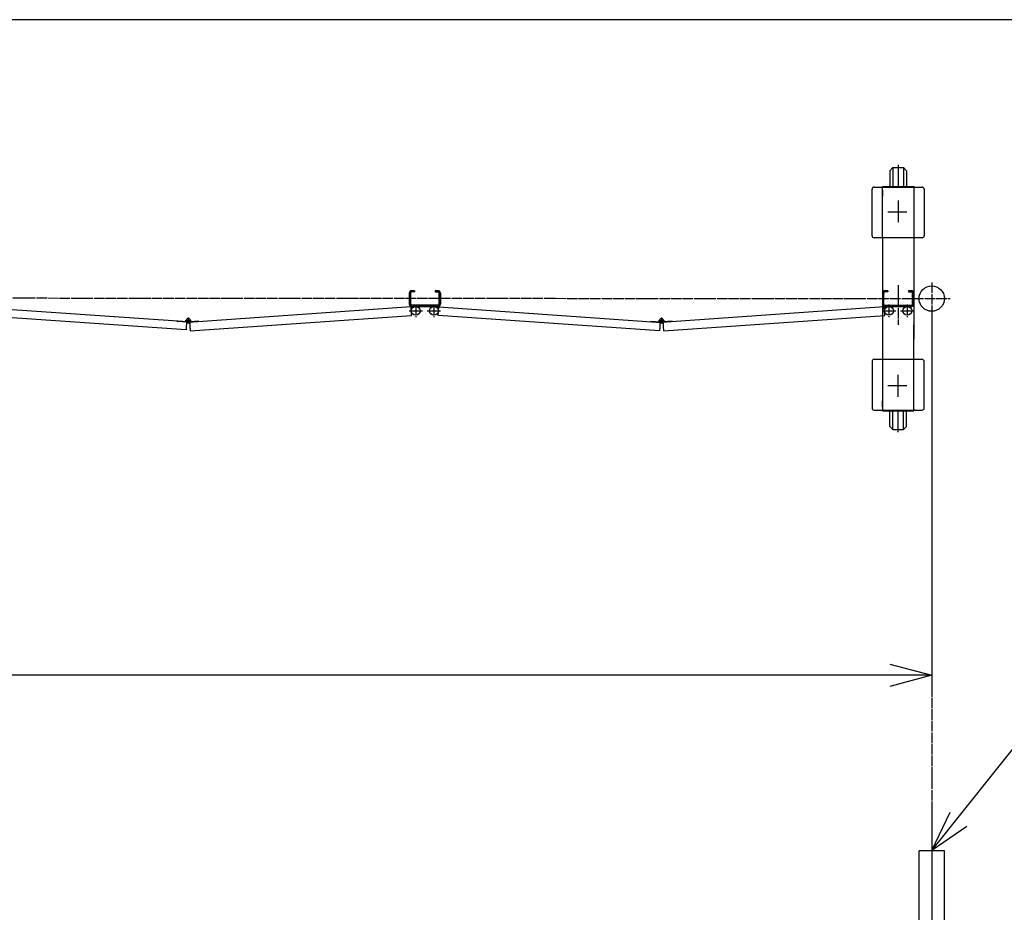
# Model space of a CAD drawing. Extents: x 351 to 11312, y 102 to 7302.
# Drawn here: x 6197 to 8083, y 5592 to 7302 of the extents above; entities that cross this region are included whole.
import ezdxf

# ---------------------------------------------------------------- set-up
doc = ezdxf.new("R2010")
doc.units = 0
doc.header["$MEASUREMENT"] = 0
doc.header["$PDMODE"] = 3
doc.header["$PDSIZE"] = -1
doc.linetypes.add('BORDER', pattern=[22, 20, -1, 0, -1])
doc.layers.get('0').update_dxf_attribs({"linetype": 'CONTINUOUS'})
doc.layers.get('Defpoints').update_dxf_attribs({"linetype": 'CONTINUOUS'})
doc.layers.add('寸法線', color=7, linetype='CONTINUOUS')
doc.layers.add('ﾚｲﾔｰ1', color=7, linetype='CONTINUOUS')
doc.styles.get("Standard").update_dxf_attribs({"font": 'msgothic.ttc'})
doc.dimstyles.new('sunpou', dxfattribs={"dimtxt": 100, "dimasz": 80, "dimexe": 40, "dimexo": 50, "dimgap": 25, "dimtad": 1, "dimdec": 0, "dimdsep": 46, "dimtxsty": 'Standard', "dimblk": 'OPEN30', "dimcen": 0.09, "dimdle": 300, "dimadec": 0, "dimazin": 0, "dimtfac": 1, "dimtdec": 0, "dimtofl": 0, "dimtmove": 0, "dimatfit": 3, "dimldrblk": 'OPEN30', "dimfxl": 1, "dimtolj": 1, "dimtzin": 0, "dimarcsym": 0})

# ---------------------------------------------------------------- blocks, each defined once
blk = doc.blocks.new('CLUMP81')
at = {"layer": 'ﾚｲﾔｰ1'}
for p, q in [((6036.5, 6779.9), (6036.5, 6759.1)), ((6036.5, 6779.9), (6036.5, 6759.1)), ((6036.5, 6779.9), (6036.5, 6759.1)), ((6036.5, 6779.9), (6036.5, 6759.1)), ((6038.8, 6779.9), (6038.8, 6759.1)), ((6038.8, 6779.9), (6038.8, 6759.1)), ((6038.8, 6779.9), (6038.8, 6759.1)), ((6038.8, 6779.9), (6038.8, 6759.1)), ((6046.5, 6784.5), (6041.1, 6784.5)), ((6046.5, 6784.5), (6041.1, 6784.5)), ((6046.5, 6784.5), (6041.1, 6784.5)), ((6046.5, 6784.5), (6041.1, 6784.5)), ((6046.5, 6782.2), (6041.1, 6782.2)), ((6046.5, 6782.2), (6041.1, 6782.2)), ((6046.5, 6782.2), (6041.1, 6782.2)), ((6046.5, 6782.2), (6041.1, 6782.2)), ((6046.5, 6784.5), (6046.5, 6782.2)), ((6046.5, 6784.5), (6046.5, 6782.2)), ((6046.5, 6784.5), (6046.5, 6782.2)), ((6046.5, 6784.5), (6046.5, 6782.2)), ((6086.5, 6784.5), (6086.5, 6782.2)), ((6086.5, 6784.5), (6086.5, 6782.2)), ((6086.5, 6784.5), (6091.9, 6784.5)), ((6091.9, 6784.5), (6086.5, 6784.5)), ((6091.9, 6784.5), (6086.5, 6784.5)), ((6086.5, 6784.5), (6086.5, 6782.2)), ((6091.9, 6784.5), (6086.5, 6784.5)), ((6086.5, 6784.5), (6091.9, 6784.5)), ((6091.9, 6784.5), (6086.5, 6784.5)), ((6086.5, 6784.5), (6086.5, 6782.2)), ((6091.9, 6784.5), (6086.5, 6784.5)), ((6086.5, 6784.5), (6086.5, 6782.2)), ((6086.5, 6784.5), (6086.5, 6782.2)), ((6086.5, 6784.5), (6086.5, 6782.2)), ((6091.9, 6784.5), (6086.5, 6784.5)), ((6086.5, 6784.5), (6086.5, 6782.2)), ((6091.9, 6784.5), (6086.5, 6784.5)), ((6091.9, 6784.5), (6086.5, 6784.5)), ((6086.5, 6784.5), (6086.5, 6782.2)), ((6086.5, 6784.5), (6086.5, 6782.2)), ((6086.5, 6782.2), (6091.9, 6782.2)), ((6091.9, 6782.2), (6086.5, 6782.2)), ((6091.9, 6782.2), (6086.5, 6782.2)), ((6091.9, 6782.2), (6086.5, 6782.2)), ((6091.9, 6782.2), (6086.5, 6782.2)), ((6091.9, 6782.2), (6086.5, 6782.2)), ((6091.9, 6782.2), (6086.5, 6782.2)), ((6091.9, 6782.2), (6086.5, 6782.2)), ((6086.5, 6782.2), (6091.9, 6782.2)), ((6091.9, 6782.2), (6086.5, 6782.2)), ((6094.2, 6779.9), (6094.2, 6759.1)), ((6094.2, 6759.1), (6094.2, 6779.9)), ((6094.2, 6759.1), (6094.2, 6779.9)), ((6094.2, 6779.9), (6094.2, 6759.1)), ((6094.2, 6759.1), (6094.2, 6779.9)), ((6094.2, 6759.1), (6094.2, 6779.9)), ((6094.2, 6759.1), (6094.2, 6779.9)), ((6094.2, 6759.1), (6094.2, 6779.9)), ((6094.2, 6759.1), (6094.2, 6779.9)), ((6094.2, 6759.1), (6094.2, 6779.9)), ((6096.5, 6759.1), (6096.5, 6779.9)), ((6096.5, 6779.9), (6096.5, 6759.1)), ((6096.5, 6759.1), (6096.5, 6779.9)), ((6096.5, 6779.9), (6096.5, 6759.1)), ((6096.5, 6759.1), (6096.5, 6779.9)), ((6096.5, 6759.1), (6096.5, 6779.9)), ((6096.5, 6759.1), (6096.5, 6779.9)), ((6096.5, 6759.1), (6096.5, 6779.9)), ((6096.5, 6759.1), (6096.5, 6779.9)), ((6096.5, 6759.1), (6096.5, 6779.9)), ((6039.9, 6753.3), (5613.8, 6723.5)), ((6041, 6737.4), (6039.9, 6753.3)), ((6041.1, 6756.8), (6091.9, 6756.8)), ((6041.1, 6756.8), (6091.9, 6756.8)), ((6091.9, 6756.8), (6041.1, 6756.8)), ((6041.1, 6756.8), (6091.9, 6756.8)), ((6041.1, 6756.8), (6091.9, 6756.8)), ((6041.1, 6756.8), (6091.9, 6756.8)), ((6091.9, 6756.8), (6041.1, 6756.8)), ((6041.1, 6756.8), (6091.9, 6756.8)), ((6041.1, 6756.8), (6091.9, 6756.8)), ((6041.1, 6756.8), (6091.9, 6756.8)), ((6041.1, 6754.5), (6091.9, 6754.5)), ((6041.1, 6754.5), (6091.9, 6754.5)), ((6091.9, 6754.5), (6041.1, 6754.5)), ((6041.1, 6754.5), (6091.9, 6754.5)), ((6041.1, 6754.5), (6091.9, 6754.5)), ((6041.1, 6754.5), (6091.9, 6754.5)), ((6041.1, 6754.5), (6091.9, 6754.5)), ((6091.9, 6754.5), (6041.1, 6754.5)), ((6041.1, 6754.5), (6091.9, 6754.5)), ((6041.1, 6754.5), (6091.9, 6754.5)), ((6091.9, 6754.5), (6072.1, 6754.5)), ((6091.9, 6754.5), (6072.1, 6754.5)), ((6091.9, 6737.4), (6093, 6753.3)), ((6093, 6753.3), (6518.9, 6723.6)), ((5617.1, 6707.7), (6041, 6737.4)), ((6515.8, 6707.7), (6091.9, 6737.4)), ((5593, 6726.1), (5610.4, 6724.9)), ((5593, 6724.9), (5593, 6726.1)), ((5610.5, 6724.9), (5609.3, 6707.7)), ((5610.4, 6723.7), (5610.2, 6720.2)), ((5615.9, 6724.9), (5617.1, 6707.7)), ((5616, 6723.7), (5616.2, 6720.2)), ((5633.3, 6726.1), (5616.2, 6724.9)), ((5633.4, 6724.9), (5633.3, 6726.1)), ((6517, 6724.9), (6515.8, 6707.7))]:
    blk.add_line(p, q, dxfattribs=at)
at = {"layer": 'ﾚｲﾔｰ1', "color": 3, "linetype": 'BORDER'}
for p, q in [((6049, 6757.9), (6049, 6734)), ((6036.2, 6746), (6061.7, 6746)), ((5607.5, 6727.5), (5618.9, 6727.5)), ((5613.2, 6733.2), (5613.2, 6721.8))]:
    blk.add_line(p, q, dxfattribs=at)
at = {"layer": 'ﾚｲﾔｰ1'}
for centre in [(6049, 6746), (6049, 6746), (6084, 6746)]:
    blk.add_circle(centre, 8.5, dxfattribs=at)
for centre, radius, start, end in [((6041.1, 6779.9), 4.6, 90, 180), ((6041.1, 6779.9), 4.6, 90, 180), ((6041.1, 6779.9), 4.6, 90, 180), ((6041.1, 6779.9), 4.6, 90, 180), ((6041.1, 6779.9), 2.3, 90, 180), ((6041.1, 6779.9), 2.3, 90, 180), ((6041.1, 6779.9), 2.3, 90, 180), ((6041.1, 6779.9), 2.3, 90, 180), ((6091.9, 6779.9), 4.6, 0, 90), ((6091.9, 6779.9), 4.6, 0, 90), ((6091.9, 6779.9), 4.6, 0, 90), ((6091.9, 6779.9), 4.6, 0, 90), ((6091.9, 6779.9), 4.6, 0, 90), ((6091.9, 6779.9), 4.6, 0, 90), ((6091.9, 6779.9), 4.6, 0, 90), ((6091.9, 6779.9), 4.6, 0, 90), ((6091.9, 6779.9), 4.6, 0, 90), ((6091.9, 6779.9), 4.6, 0, 90), ((6091.9, 6779.9), 2.3, 0, 90), ((6091.9, 6779.9), 2.3, 0, 90), ((6091.9, 6779.9), 2.3, 0, 90), ((6091.9, 6779.9), 2.3, 0, 90), ((6091.9, 6779.9), 2.3, 0, 90), ((6091.9, 6779.9), 2.3, 0, 90), ((6091.9, 6779.9), 2.3, 0, 90), ((6091.9, 6779.9), 2.3, 0, 90), ((6091.9, 6779.9), 2.3, 0, 90), ((6091.9, 6779.9), 2.3, 0, 90), ((6041.1, 6759.1), 4.6, 180, 270), ((6041.1, 6759.1), 4.6, 180, 270), ((6041.1, 6759.1), 4.6, 180, 270), ((6041.1, 6759.1), 4.6, 180, 270), ((6041.1, 6759.1), 2.3, 180, 270), ((6041.1, 6759.1), 2.3, 180, 270), ((6041.1, 6759.1), 2.3, 180, 270), ((6041.1, 6759.1), 2.3, 180, 270), ((6091.9, 6759.1), 2.3, 270, 0), ((6091.9, 6759.1), 4.6, 270, 0), ((6091.9, 6759.1), 4.6, 270, 0), ((6091.9, 6759.1), 4.6, 270, 0), ((6091.9, 6759.1), 2.3, 270, 0), ((6091.9, 6759.1), 4.6, 270, 0), ((6091.9, 6759.1), 2.3, 270, 0), ((6091.9, 6759.1), 4.6, 270, 0), ((6091.9, 6759.1), 2.3, 270, 0), ((6091.9, 6759.1), 2.3, 270, 0), ((6091.9, 6759.1), 2.3, 270, 0), ((6091.9, 6759.1), 4.6, 270, 0), ((6091.9, 6759.1), 2.3, 270, 0), ((6091.9, 6759.1), 4.6, 270, 0), ((6091.9, 6759.1), 2.3, 270, 0), ((6091.9, 6759.1), 4.6, 270, 0), ((6091.9, 6759.1), 4.6, 270, 0), ((6091.9, 6759.1), 4.6, 270, 0), ((6091.9, 6759.1), 2.3, 270, 0), ((6091.9, 6759.1), 2.3, 270, 0), ((6091.9, 6759.1), 4.6, 270, 295.5547), ((6091.9, 6759.1), 4.6, 270, 295.5547), ((5613.2, 6727.5), 4, 319.573, 173.24), ((5613.2, 6727.5), 4, 173.24, 319.573)]:
    blk.add_arc(centre, radius, start, end, dxfattribs=at)
blk = doc.blocks.new('CLUMP80')
blk.add_blockref('CLUMP81', (0, 0))
blk = doc.blocks.new('CLUMP123')
at = {"layer": 'ﾚｲﾔｰ1', "color": 3, "linetype": 'BORDER'}
blk.add_line((7944.2, 5801.9), (7944.2, 3463.7), dxfattribs=at)
at = {"layer": 'ﾚｲﾔｰ1'}
for p, q in [((7968.5, 5709.6), (7919.9, 5709.6)), ((7919.9, 3502.9), (7919.9, 5709.6)), ((7968.5, 3813.8), (7968.5, 5709.6))]:
    blk.add_line(p, q, dxfattribs=at)
blk = doc.blocks.new('CLUMP122')
blk.add_blockref('CLUMP123', (0, 0))
blk = doc.blocks.new('CLUMP117')
blk.add_blockref('CLUMP122', (0, 0))
blk = doc.blocks.new('CLUMP116')
blk.add_blockref('CLUMP117', (0, 0))
blk = doc.blocks.new('_Open30')
at = {"color": 0, "linetype": 'Continuous', "lineweight": -2}
for p, q in [((-1, 0.268), (0, 0)), ((0, 0), (-1, -0.268)), ((0, 0), (-1, 0))]:
    blk.add_line(p, q, dxfattribs=at)
blk = doc.blocks.new('*D415')
at = {"layer": 'Defpoints', "color": 0, "linetype": 'Continuous'}
for p in [(7944.2, 6798.5), (2194.9, 6558), (2194.9, 6046)]:
    blk.add_point(p, dxfattribs=at)
at = {"layer": '寸法線', "color": 0, "lineweight": -2}
for p, q in [((7944.2, 6748.5), (7944.2, 6006)), ((2194.9, 6508), (2194.9, 6006)), ((7864.2, 6046), (2274.9, 6046))]:
    blk.add_line(p, q, dxfattribs=at)
at = {"layer": '寸法線', "color": 0, "linetype": 'ByBlock', "lineweight": -2, "xscale": 80, "yscale": 80, "zscale": 80, "rotation": 180}
blk.add_blockref('_Open30', (2194.9, 6046), dxfattribs=at)
at = {"layer": '寸法線', "color": 0, "linetype": 'ByBlock', "lineweight": -2, "xscale": 80, "yscale": 80, "zscale": 80}
blk.add_blockref('_Open30', (7944.2, 6046), dxfattribs=at)
at = {"layer": '寸法線', "color": 0, "linetype": 'Continuous', "insert": (4653.6, 6121), "char_height": 100, "attachment_point": 5}
blk.add_mtext('\\A1;5590', dxfattribs=at)

msp = doc.modelspace()

# ---------------------------------------------------------------- linework, layer by layer
at = {"layer": 'ﾚｲﾔｰ1'}
for p, q in [((11310.8, 7302), (350.8, 7302)), ((7863.9, 7012.6), (7869.9, 7018.6)), ((7869.9, 7018.6), (7889.9, 7018.6)), ((7869.9, 7018.6), (7869.9, 6982.7)), ((7879.9, 7023.9), (7879.9, 6982.7)), ((7895.9, 7012.6), (7889.9, 7018.6)), ((7889.9, 7018.6), (7889.9, 6982.7)), ((7863.9, 7012.6), (7863.9, 6982.7)), ((7895.9, 7012.6), (7895.9, 6982.7)), ((7833.9, 6981.2), (7849.9, 6981.2)), ((7849.9, 6982.7), (7909.9, 6982.7)), ((7849.9, 6981.2), (7849.9, 6982.7)), ((7849.9, 6981.2), (7909.9, 6981.2)), ((7849.9, 6884.2), (7849.9, 6981.2)), ((7852.7, 6982.7), (7908.1, 6982.7)), ((7909.9, 6982.7), (7909.9, 6981.2)), ((7909.9, 6981.2), (7925.9, 6981.2)), ((7911.7, 6981.2), (7909.9, 6981.2)), ((7909.9, 6981.2), (7909.9, 6884.2)), ((7909.9, 6981.2), (7909.9, 6884.2)), ((7829.9, 6888.2), (7829.9, 6977.2)), ((7849.9, 6963.7), (7849.9, 6975.2)), ((7849.9, 6975.2), (7849.9, 6963.7)), ((7929.9, 6977.2), (7929.9, 6888.2)), ((7849.9, 6884.2), (7833.9, 6884.2)), ((7909.9, 6884.2), (7849.9, 6884.2)), ((7849.9, 6884.2), (7849.9, 6687.7)), ((7909.9, 6884.2), (7909.9, 6690.2)), ((7925.9, 6884.2), (7909.9, 6884.2)), ((6943.3, 6778.1), (6943.3, 6757.3)), ((6943.3, 6778.1), (6943.3, 6757.3)), ((6943.3, 6778.1), (6943.3, 6757.3)), ((6943.3, 6778.1), (6943.3, 6757.3)), ((6945.6, 6778.1), (6945.6, 6757.3)), ((6945.6, 6778.1), (6945.6, 6757.3)), ((6945.6, 6778.1), (6945.6, 6757.3)), ((6945.6, 6778.1), (6945.6, 6757.3)), ((6953.3, 6782.7), (6947.9, 6782.7)), ((6953.3, 6782.7), (6947.9, 6782.7)), ((6953.3, 6782.7), (6947.9, 6782.7)), ((6953.3, 6782.7), (6947.9, 6782.7)), ((6953.3, 6780.4), (6947.9, 6780.4)), ((6953.3, 6780.4), (6947.9, 6780.4)), ((6953.3, 6780.4), (6947.9, 6780.4)), ((6953.3, 6780.4), (6947.9, 6780.4)), ((6953.3, 6782.7), (6953.3, 6780.4)), ((6953.3, 6782.7), (6953.3, 6780.4)), ((6953.3, 6782.7), (6953.3, 6780.4)), ((6953.3, 6782.7), (6953.3, 6780.4)), ((6993.3, 6782.7), (6998.7, 6782.7)), ((6993.3, 6782.7), (6993.3, 6780.4)), ((6993.3, 6782.7), (6993.3, 6780.4)), ((6993.3, 6782.7), (6993.3, 6780.4)), ((6993.3, 6782.7), (6998.7, 6782.7)), ((6993.3, 6782.7), (6993.3, 6780.4)), ((6998.7, 6782.7), (6993.3, 6782.7)), ((6998.7, 6782.7), (6993.3, 6782.7)), ((6993.3, 6782.7), (6993.3, 6780.4)), ((6998.7, 6782.7), (6993.3, 6782.7)), ((6998.7, 6782.7), (6993.3, 6782.7)), ((6998.7, 6782.7), (6993.3, 6782.7)), ((6998.7, 6782.7), (6993.3, 6782.7)), ((6993.3, 6782.7), (6993.3, 6780.4)), ((6998.7, 6782.7), (6993.3, 6782.7)), ((6993.3, 6782.7), (6993.3, 6780.4)), ((6993.3, 6782.7), (6993.3, 6780.4)), ((6998.7, 6782.7), (6993.3, 6782.7)), ((6993.3, 6782.7), (6993.3, 6780.4)), ((6993.3, 6782.7), (6993.3, 6780.4)), ((6993.3, 6780.4), (6998.7, 6780.4)), ((6998.7, 6780.4), (6993.3, 6780.4)), ((6998.7, 6780.4), (6993.3, 6780.4)), ((6998.7, 6780.4), (6993.3, 6780.4)), ((6998.7, 6780.4), (6993.3, 6780.4)), ((6998.7, 6780.4), (6993.3, 6780.4)), ((6998.7, 6780.4), (6993.3, 6780.4)), ((6998.7, 6780.4), (6993.3, 6780.4)), ((6998.7, 6780.4), (6993.3, 6780.4)), ((6993.3, 6780.4), (6998.7, 6780.4)), ((7001, 6778.1), (7001, 6757.3)), ((7001, 6757.3), (7001, 6778.1)), ((7001, 6757.3), (7001, 6778.1)), ((7001, 6778.1), (7001, 6757.3)), ((7001, 6757.3), (7001, 6778.1)), ((7001, 6757.3), (7001, 6778.1)), ((7001, 6757.3), (7001, 6778.1)), ((7001, 6757.3), (7001, 6778.1)), ((7001, 6757.3), (7001, 6778.1)), ((7001, 6757.3), (7001, 6778.1)), ((7003.3, 6757.3), (7003.3, 6778.1)), ((7003.3, 6778.1), (7003.3, 6757.3)), ((7003.3, 6757.3), (7003.3, 6778.1)), ((7003.3, 6778.1), (7003.3, 6757.3)), ((7003.3, 6757.3), (7003.3, 6778.1)), ((7003.3, 6757.3), (7003.3, 6778.1)), ((7003.3, 6757.3), (7003.3, 6778.1)), ((7003.3, 6757.3), (7003.3, 6778.1)), ((7003.3, 6757.3), (7003.3, 6778.1)), ((7003.3, 6757.3), (7003.3, 6778.1)), ((7852.2, 6778.1), (7852.2, 6757.3)), ((7852.2, 6778.1), (7852.2, 6757.3)), ((7859.9, 6782.7), (7854.5, 6782.7)), ((7859.9, 6782.7), (7854.5, 6782.7)), ((7859.9, 6780.4), (7854.5, 6780.4)), ((7859.9, 6780.4), (7854.5, 6780.4)), ((7859.9, 6782.7), (7859.9, 6780.4)), ((7859.9, 6782.7), (7859.9, 6780.4)), ((7905.3, 6782.7), (7899.9, 6782.7)), ((7905.3, 6782.7), (7899.9, 6782.7)), ((7905.3, 6782.7), (7899.9, 6782.7)), ((7899.9, 6782.7), (7905.3, 6782.7)), ((7905.3, 6782.7), (7899.9, 6782.7)), ((7905.3, 6782.7), (7899.9, 6782.7)), ((7899.9, 6782.7), (7899.9, 6780.4)), ((7899.9, 6782.7), (7899.9, 6780.4)), ((7899.9, 6782.7), (7899.9, 6780.4)), ((7899.9, 6782.7), (7899.9, 6780.4)), ((7899.9, 6782.7), (7899.9, 6780.4)), ((7899.9, 6782.7), (7899.9, 6780.4)), ((7905.3, 6780.4), (7899.9, 6780.4)), ((7905.3, 6780.4), (7899.9, 6780.4)), ((7905.3, 6780.4), (7899.9, 6780.4)), ((7905.3, 6780.4), (7899.9, 6780.4)), ((7905.3, 6780.4), (7899.9, 6780.4)), ((7899.9, 6780.4), (7905.3, 6780.4)), ((7907.6, 6757.3), (7907.6, 6778.1)), ((7907.6, 6757.3), (7907.6, 6778.1)), ((7907.6, 6757.3), (7907.6, 6778.1)), ((7907.6, 6778.1), (7907.6, 6757.3)), ((7907.6, 6757.3), (7907.6, 6778.1)), ((7907.6, 6757.3), (7907.6, 6778.1)), ((7909.9, 6757.3), (7909.9, 6778.1)), ((7909.9, 6757.3), (7909.9, 6778.1)), ((7909.9, 6757.3), (7909.9, 6778.1)), ((6947.9, 6755), (6998.7, 6755)), ((6947.9, 6755), (6998.7, 6755)), ((6947.9, 6755), (6998.7, 6755)), ((6998.7, 6755), (6947.9, 6755)), ((6947.9, 6755), (6998.7, 6755)), ((6947.9, 6755), (6998.7, 6755)), ((6998.7, 6755), (6947.9, 6755)), ((6947.9, 6755), (6998.7, 6755)), ((6947.9, 6755), (6998.7, 6755)), ((6947.9, 6755), (6998.7, 6755)), ((6947.9, 6752.7), (6998.7, 6752.7)), ((6998.7, 6752.7), (6947.9, 6752.7)), ((6947.9, 6752.7), (6998.7, 6752.7)), ((6947.9, 6752.7), (6998.7, 6752.7)), ((6947.9, 6752.7), (6998.7, 6752.7)), ((6947.9, 6752.7), (6998.7, 6752.7)), ((6947.9, 6752.7), (6998.7, 6752.7)), ((6947.9, 6752.7), (6998.7, 6752.7)), ((6998.7, 6752.7), (6947.9, 6752.7)), ((6947.9, 6752.7), (6998.7, 6752.7)), ((6998.7, 6752.7), (6979, 6752.7)), ((6998.7, 6752.7), (6979, 6752.7)), ((7854.5, 6755), (7905.3, 6755)), ((7854.5, 6752.7), (7905.3, 6752.7)), ((6946.8, 6751.6), (6520.7, 6721.8)), ((6523.9, 6706), (6947.9, 6735.6)), ((6947.9, 6735.6), (6946.8, 6751.6)), ((6998.8, 6735.6), (6999.9, 6751.6)), ((7422.7, 6706), (6998.8, 6735.6)), ((6999.9, 6751.6), (7425.8, 6721.8)), ((7853.3, 6751.6), (7427.2, 6721.8)), ((7430.5, 6706), (7854.5, 6735.6)), ((7854.5, 6735.6), (7853.3, 6751.6)), ((6499.8, 6723.2), (6499.9, 6724.4)), ((6499.9, 6724.4), (6517.3, 6723.1)), ((6517.3, 6721.9), (6517, 6718.4)), ((6522.7, 6723.2), (6523.9, 6706)), ((6522.8, 6721.9), (6523.1, 6718.4)), ((6540.2, 6724.4), (6523.1, 6723.2)), ((6540.3, 6723.2), (6540.2, 6724.4)), ((7406.4, 6723.2), (7406.5, 6724.4)), ((7406.5, 6724.4), (7423.8, 6723.1)), ((7423.9, 6723.1), (7422.7, 6706)), ((7423.8, 6721.9), (7423.6, 6718.4)), ((7429.3, 6723.2), (7430.5, 6706)), ((7429.4, 6721.9), (7429.6, 6718.4)), ((7446.8, 6724.4), (7429.7, 6723.2)), ((7446.8, 6723.2), (7446.8, 6724.4)), ((7909.9, 6651.2), (7909.9, 6717.6)), ((7849.9, 6690.2), (7849.9, 6687.7)), ((7849.9, 6690.2), (7849.9, 6675.5)), ((7849.9, 6690.2), (7849.9, 6673.2)), ((7849.9, 6690.2), (7849.9, 6687.7)), ((7849.9, 6690.2), (7849.9, 6687.7)), ((7849.9, 6687.7), (7849.9, 6651.2)), ((7849.9, 6687.7), (7849.9, 6673.2)), ((7849.9, 6687.7), (7849.9, 6675.5)), ((7849.9, 6687.7), (7849.9, 6675.5)), ((7909.9, 6675.5), (7909.9, 6690.2)), ((7829.9, 6647.2), (7829.9, 6558.2)), ((7849.9, 6651.2), (7833.9, 6651.2)), ((7909.9, 6651.2), (7849.9, 6651.2)), ((7849.9, 6651.2), (7849.9, 6554.2)), ((7909.9, 6554.2), (7909.9, 6651.2)), ((7909.9, 6554.2), (7909.9, 6651.2)), ((7925.9, 6651.2), (7909.9, 6651.2)), ((7929.9, 6558.2), (7929.9, 6647.2)), ((7849.9, 6571.7), (7849.9, 6560.2)), ((7849.9, 6560.2), (7849.9, 6571.7)), ((7833.9, 6554.2), (7849.9, 6554.2)), ((7849.9, 6554.2), (7909.9, 6554.2)), ((7849.9, 6554.2), (7849.9, 6552.7)), ((7849.9, 6552.7), (7909.9, 6552.7)), ((7852.7, 6552.7), (7908.1, 6552.7)), ((7863.9, 6522.8), (7863.9, 6552.7)), ((7869.9, 6516.8), (7869.9, 6552.7)), ((7879.9, 6511.5), (7879.9, 6552.7)), ((7889.9, 6516.8), (7889.9, 6552.7)), ((7895.9, 6522.8), (7895.9, 6552.7)), ((7909.9, 6554.2), (7925.9, 6554.2)), ((7909.9, 6552.7), (7909.9, 6554.2)), ((7911.7, 6554.2), (7909.9, 6554.2)), ((7863.9, 6522.8), (7869.9, 6516.8)), ((7869.9, 6516.8), (7889.9, 6516.8)), ((7895.9, 6522.8), (7889.9, 6516.8))]:
    msp.add_line(p, q, dxfattribs=at)
at = {"layer": 'ﾚｲﾔｰ1', "color": 3, "linetype": 'BORDER'}
for p, q in [((7879.9, 6955.9), (7879.9, 6911.9)), ((7859.9, 6934.2), (7896.5, 6934.2)), ((7879.9, 6793.7), (7879.9, 6717.4)), ((7944.2, 6798.5), (7944.2, 5354.1)), ((2184.9, 6771.5), (7979.9, 6767.7)), ((6955.8, 6756.2), (6955.8, 6732.2)), ((6990.8, 6756.2), (6990.8, 6732.2)), ((7862.4, 6756.2), (7862.4, 6732.2)), ((7897.4, 6756.2), (7897.4, 6732.2)), ((6943, 6744.2), (6968.6, 6744.2)), ((6978, 6744.2), (7003.6, 6744.2)), ((7849.6, 6744.2), (7875.2, 6744.2)), ((7884.6, 6744.2), (7910.2, 6744.2)), ((6514.4, 6725.8), (6525.8, 6725.8)), ((6520.1, 6731.4), (6520.1, 6720.1)), ((7420.9, 6725.8), (7432.3, 6725.8)), ((7426.6, 6731.4), (7426.6, 6720.1)), ((7879.9, 6579.5), (7879.9, 6623.5)), ((7859.9, 6601.2), (7896.5, 6601.2))]:
    msp.add_line(p, q, dxfattribs=at)
at = {"layer": 'ﾚｲﾔｰ1', "color": 3}
for p, q in [((7944.2, 5710.4), (8223.1, 6059.8)), ((7944.2, 5710.4), (7979.6, 5783.5)), ((8011.5, 5756), (7944.2, 5710.4))]:
    msp.add_line(p, q, dxfattribs=at)
at = {"layer": 'ﾚｲﾔｰ1'}
for centre, radius in [((7944.2, 6767.7), 24.3), ((6955.8, 6744.2), 8.5), ((6955.8, 6744.2), 8.5), ((6990.8, 6744.2), 8.5), ((7862.4, 6744.2), 8.5), ((7897.4, 6744.2), 8.5), ((7897.4, 6744.2), 8.5)]:
    msp.add_circle(centre, radius, dxfattribs=at)
for centre, radius, start, end in [((7833.9, 6977.2), 4, 90, 180), ((7925.9, 6977.2), 4, 0, 90), ((7833.9, 6888.2), 4, 180, 270), ((7925.9, 6888.2), 4, 270, 0), ((6947.9, 6778.1), 4.6, 90, 180), ((6947.9, 6778.1), 4.6, 90, 180), ((6947.9, 6778.1), 4.6, 90, 180), ((6947.9, 6778.1), 4.6, 90, 180), ((6947.9, 6778.1), 2.3, 90, 180), ((6947.9, 6778.1), 2.3, 90, 180), ((6947.9, 6778.1), 2.3, 90, 180), ((6947.9, 6778.1), 2.3, 90, 180), ((6998.7, 6778.1), 4.6, 0, 90), ((6998.7, 6778.1), 4.6, 0, 90), ((6998.7, 6778.1), 4.6, 0, 90), ((6998.7, 6778.1), 4.6, 0, 90), ((6998.7, 6778.1), 4.6, 0, 90), ((6998.7, 6778.1), 4.6, 0, 90), ((6998.7, 6778.1), 4.6, 0, 90), ((6998.7, 6778.1), 4.6, 0, 90), ((6998.7, 6778.1), 4.6, 0, 90), ((6998.7, 6778.1), 4.6, 0, 90), ((6998.7, 6778.1), 2.3, 0, 90), ((6998.7, 6778.1), 2.3, 0, 90), ((6998.7, 6778.1), 2.3, 0, 90), ((6998.7, 6778.1), 2.3, 0, 90), ((6998.7, 6778.1), 2.3, 0, 90), ((6998.7, 6778.1), 2.3, 0, 90), ((6998.7, 6778.1), 2.3, 0, 90), ((6998.7, 6778.1), 2.3, 0, 90), ((6998.7, 6778.1), 2.3, 0, 90), ((6998.7, 6778.1), 2.3, 0, 90), ((7854.5, 6778.1), 4.6, 90, 180), ((7854.5, 6778.1), 4.6, 90, 180), ((7854.5, 6778.1), 2.3, 90, 180), ((7854.5, 6778.1), 2.3, 90, 180), ((7905.3, 6778.1), 4.6, 0, 90), ((7905.3, 6778.1), 4.6, 0, 90), ((7905.3, 6778.1), 4.6, 0, 90), ((7905.3, 6778.1), 4.6, 0, 90), ((7905.3, 6778.1), 4.6, 0, 90), ((7905.3, 6778.1), 4.6, 0, 90), ((7905.3, 6778.1), 2.3, 0, 90), ((7905.3, 6778.1), 2.3, 0, 90), ((7905.3, 6778.1), 2.3, 0, 90), ((7905.3, 6778.1), 2.3, 0, 90), ((7905.3, 6778.1), 2.3, 0, 90), ((7905.3, 6778.1), 2.3, 0, 90), ((6947.9, 6757.3), 4.6, 180, 270), ((6947.9, 6757.3), 4.6, 180, 270), ((6947.9, 6757.3), 4.6, 180, 270), ((6947.9, 6757.3), 4.6, 180, 270), ((6947.9, 6757.3), 2.3, 180, 270), ((6947.9, 6757.3), 2.3, 180, 270), ((6947.9, 6757.3), 2.3, 180, 270), ((6947.9, 6757.3), 2.3, 180, 270), ((6998.7, 6757.3), 4.6, 270, 0), ((6998.7, 6757.3), 4.6, 270, 0), ((6998.7, 6757.3), 2.3, 270, 0), ((6998.7, 6757.3), 4.6, 270, 0), ((6998.7, 6757.3), 2.3, 270, 0), ((6998.7, 6757.3), 4.6, 270, 0), ((6998.7, 6757.3), 2.3, 270, 0), ((6998.7, 6757.3), 2.3, 270, 0), ((6998.7, 6757.3), 2.3, 270, 0), ((6998.7, 6757.3), 4.6, 270, 0), ((6998.7, 6757.3), 4.6, 270, 0), ((6998.7, 6757.3), 2.3, 270, 0), ((6998.7, 6757.3), 2.3, 270, 0), ((6998.7, 6757.3), 4.6, 270, 0), ((6998.7, 6757.3), 4.6, 270, 0), ((6998.7, 6757.3), 4.6, 270, 0), ((6998.7, 6757.3), 2.3, 270, 0), ((6998.7, 6757.3), 2.3, 270, 0), ((6998.7, 6757.3), 4.6, 270, 0), ((6998.7, 6757.3), 2.3, 270, 0), ((6998.7, 6757.3), 4.6, 270, 295.5547), ((6998.7, 6757.3), 4.6, 270, 295.5547), ((7854.5, 6757.3), 4.6, 180, 270), ((7854.5, 6757.3), 4.6, 180, 270), ((7854.5, 6757.3), 2.3, 180, 270), ((7854.5, 6757.3), 2.3, 180, 270), ((7905.3, 6757.3), 4.6, 270, 0), ((7905.3, 6757.3), 2.3, 270, 0), ((7905.3, 6757.3), 2.3, 270, 0), ((7905.3, 6757.3), 4.6, 270, 0), ((7905.3, 6757.3), 4.6, 270, 0), ((7905.3, 6757.3), 4.6, 270, 0), ((7905.3, 6757.3), 2.3, 270, 0), ((7905.3, 6757.3), 2.3, 270, 0), ((7905.3, 6757.3), 2.3, 270, 0), ((7905.3, 6757.3), 2.3, 270, 0), ((7905.3, 6757.3), 4.6, 270, 0), ((7905.3, 6757.3), 4.6, 270, 0), ((7905.3, 6757.3), 4.6, 270, 295.5547), ((6520.1, 6725.8), 4, 319.573, 173.24), ((6520.1, 6725.8), 4, 173.24, 319.573), ((7426.6, 6725.8), 4, 319.573, 173.24), ((7426.6, 6725.8), 4, 173.24, 319.573), ((7833.9, 6647.2), 4, 90, 180), ((7925.9, 6647.2), 4, 0, 90), ((7833.9, 6558.2), 4, 180, 270), ((7925.9, 6558.2), 4, 270, 0)]:
    msp.add_arc(centre, radius, start, end, dxfattribs=at)

# ---------------------------------------------------------------- block references
for name in ['CLUMP80', 'CLUMP116']:
    msp.add_blockref(name, (0, 0))

# ---------------------------------------------------------------- dimensions: what is measured, and where the dimension line sits
at = {"layer": '寸法線', "color": 3}
dim = msp.add_linear_dim(base=(2194.9, 6046), p1=(7944.2, 6798.5), p2=(2194.9, 6558), text='5590', dimstyle='sunpou', override={"dimtxsty": 'Standard', "dimldrblk": 'Open30'}, dxfattribs=at)
dim.commit()
dim.dimension.update_dxf_attribs({"geometry": '*D415', "text_midpoint": (4653.6, 6046), "dimtype": 160})

doc.saveas('drawing.dxf')
